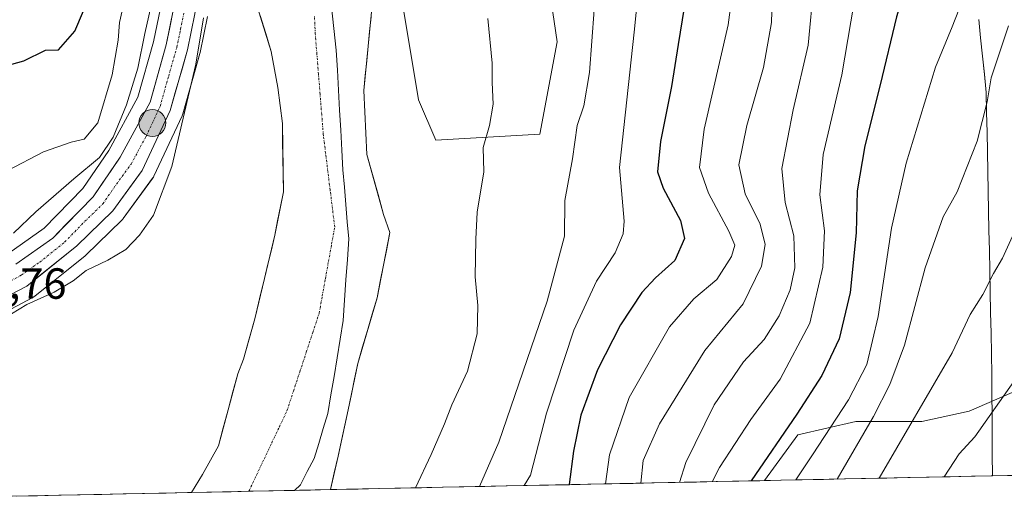
# Model space of a CAD drawing. Units: metres. Extents: x 640990 to 644436, y 4757642 to 4760028.
# Drawn here: x 642612 to 642839, y 4757674 to 4757785 of the extents above; entities that cross this region are included whole.
import ezdxf
from ezdxf.enums import TextEntityAlignment as Align

# ---------------------------------------------------------------- set-up
doc = ezdxf.new("R2010")
doc.units = ezdxf.units.M
doc.header["$MEASUREMENT"] = 0
doc.linetypes.add('TRAZO_Y_PUNTO', pattern=[1, 0.5, -0.25, 0, -0.25])
for name, color, linetype, lineweight in [('Arbolado forestal CxS', 92, 'Continuous', 0), ('Carretera de calzada única', 19, 'Continuous', 13), ('Carretera de calzada única Cxs', 19, 'Continuous', 13), ('Carretera de calzada única eje', 19, 'TRAZO_Y_PUNTO', 0), ('Carátula', 7, 'Continuous', 5), ('Corriente natural Cxs', 5, 'Continuous', 13), ('Corriente natural eje', 5, 'TRAZO_Y_PUNTO', 0), ('Corriente natural superficial', 5, 'Continuous', 13), ('Curva de nivel maestra', 36, 'Continuous', 30), ('Curva de nivel normal', 36, 'Continuous', 0), ('Municipio', 9, 'Continuous', 13), ('Municipio CxS', 142, 'Continuous', 0), ('Núcleo urbano CxS', 19, 'Continuous', 0), ('Prado CxS', 92, 'Continuous', 0), ('Punto kilométrico de carretera', 7, 'Continuous', 0), ('Rótulo de punto de cota en terreno', 19, 'Continuous', 0), ('Suelo desnudo CxS', 43, 'Continuous', 0)]:
    doc.layers.add(name, color=color, linetype=linetype, lineweight=lineweight)
doc.styles.add('Arial', font='txt', dxfattribs={"height": 0.2})

# ---------------------------------------------------------------- blocks, each defined once
blk = doc.blocks.new('*U152')
at = {"layer": 'Arbolado forestal CxS', "color": 92, "linetype": 'Continuous', "lineweight": 0}
blk.add_polyline3d([(642626.5021, 4757995.4887, 712.4272), (642625.1621, 4757958.4987, 712.1923), (642625.1603, 4757958.3625, 712.2104), (642625.4107, 4757944.7947, 712.642), (642625.4193, 4757944.6151, 712.6559), (642626.4893, 4757930.9951, 711.6268), (642626.5251, 4757930.7123, 711.5837), (642629.3953, 4757914.3307, 711.1231), (642629.4637, 4757914.0327, 711.1389), (642634.0919, 4757897.6891, 713.141), (642638.5751, 4757877.9257, 710.4617), (642644.2241, 4757836.2637, 711.06), (642645.9421, 4757811.6577, 711.4539), (642646.0989, 4757803.1841, 711.6508), (642645.7583, 4757794.9001, 711.5433), (642644.7293, 4757787.1633, 711.1964), (642643.1821, 4757779.4467, 711.139), (642639.5553, 4757766.6997, 711.3374), (642632.9167, 4757754.4661, 711.7843), (642626.9503, 4757745.7379, 711.5851), (642618.0537, 4757736.6109, 711.6008), (642609.9185, 4757730.8589, 711.619)], dxfattribs=at)
blk = doc.blocks.new('*U157')
at = {"layer": 'Arbolado forestal CxS', "color": 92, "linetype": 'Continuous', "lineweight": 0}
blk.add_polyline3d([(642783.57, 4757678.58, 753.67), (642791.24, 4757689.12, 754.17), (642804.57, 4757692.15, 760.39), (642819.71, 4757692.15, 767.41), (642830.61, 4757694.57, 770.09), (642844.54, 4757700.63, 772.31), (642869.38, 4757704.87, 777.69), (642871.2, 4757704.87, 778.19), (642900.88, 4757700.63, 786.31), (642969.66, 4757682.45, 793.86), (642783.57, 4757678.58, 753.67)], close=True, dxfattribs=at)
blk = doc.blocks.new('*U158')
at = {"layer": 'Arbolado forestal CxS', "color": 92, "linetype": 'Continuous', "lineweight": 0}
blk.add_polyline3d([(642844.54, 4757700.63, 772.31), (642830.61, 4757694.57, 770.09), (642819.71, 4757692.15, 767.41), (642804.57, 4757692.15, 760.39), (642791.24, 4757689.12, 754.17), (642783.57, 4757678.58, 753.67), (642683.82, 4757676.51, 707.98), (642683.82, 4757676.51, 707.98), (642685.58, 4757684.23, 707.69), (642687.92, 4757694.88, 707.38), (642690.08, 4757705.52, 707.59), (642694.53, 4757720.63, 708.12), (642697.49, 4757735.61, 708), (642696.04, 4757739.74, 707.79), (642692.16, 4757753.52, 708.18), (642691.48, 4757768.28, 707.58), (642692.49, 4757778.44, 707.6), (642693.5, 4757788.6, 707.59)], dxfattribs=at)
blk.add_polyline3d([(642708.03, 4757756.85, 709.03), (642731.91, 4757758.18, 712.56), (642735.89, 4757779.42, 712.95), (642731.04, 4757812.8, 711.65), (642737.22, 4757839.16, 713.69), (642755.8, 4757849.78, 719.49), (642767.56, 4757881.61, 723.48), (642787.98, 4757932.26, 728), (642790.63, 4757955.19, 728.91), (642787.22, 4757965.27, 728.06), (642757.13, 4757991.83, 722.48), (642705.38, 4758006.43, 713.82), (642702.64, 4758006.98, 713.33), (642685.48, 4758010.41, 711.1), (642680.17, 4757987.85, 709.91), (642676.19, 4757957.31, 709.06), (642673.48, 4757940.4, 708.72), (642684.41, 4757906.99, 709.17), (642699.74, 4757848.28, 709.09), (642701.51, 4757826.72, 708.9), (642699.04, 4757796.18, 708.24), (642704.05, 4757766.14, 708.45), (642708.03, 4757756.85, 709.03)], close=True, dxfattribs=at)
blk = doc.blocks.new('*U161')
at = {"layer": 'Núcleo urbano CxS', "color": 19, "linetype": 'Continuous', "lineweight": 0}
for points in [[(642609.9185, 4757730.8589, 711.619), (642618.0537, 4757736.6109, 711.6008), (642626.9503, 4757745.7379, 711.5851), (642632.9167, 4757754.4661, 711.7843), (642639.5553, 4757766.6997, 711.3374), (642643.1821, 4757779.4467, 711.139), (642644.7293, 4757787.1633, 711.1964), (642645.7583, 4757794.9001, 711.5433), (642646.0989, 4757803.1841, 711.6508), (642645.9421, 4757811.6577, 711.4539), (642644.2241, 4757836.2637, 711.06), (642638.5751, 4757877.9257, 710.4617), (642634.0919, 4757897.6891, 713.141), (642629.4637, 4757914.0327, 711.1389), (642629.3953, 4757914.3307, 711.1231), (642626.5251, 4757930.7123, 711.5837), (642626.4893, 4757930.9951, 711.6268), (642625.4193, 4757944.6151, 712.6559), (642625.4107, 4757944.7947, 712.642), (642625.1603, 4757958.3625, 712.2104), (642625.1621, 4757958.4987, 712.1923), (642626.5021, 4757995.4887, 712.4272)], [(642655.5601, 4757785.2535, 708.8181), (642653.8801, 4757776.9735, 708.7899), (642653.8263, 4757776.7519, 708.7821), (642649.8863, 4757762.8519, 709.2715), (642649.8191, 4757762.6441, 709.2763), (642649.7177, 4757762.3997, 709.2905), (642643.2477, 4757748.5597, 710.1126), (642643.1281, 4757748.3301, 710.1042), (642642.9543, 4757748.0629, 710.0974), (642636.2043, 4757738.8029, 710.149), (642636.0783, 4757738.6417, 710.1437), (642635.8685, 4757738.4165, 710.1378), (642627.6185, 4757730.4165, 709.9218), (642627.4341, 4757730.2519, 709.9156), (642615.8897, 4757720.9719, 709.5394), (642615.5101, 4757720.7121, 709.5381), (642615.3997, 4757720.6513, 709.5383), (642603.8997, 4757714.6413, 709.4282)]]:
    blk.add_polyline3d(points, dxfattribs=at)
blk = doc.blocks.new('*U166')
at = {"layer": 'Suelo desnudo CxS', "color": 43, "linetype": 'Continuous', "lineweight": 0}
blk.add_polyline3d([(642693.5, 4757788.6, 707.59), (642692.49, 4757778.44, 707.6), (642691.48, 4757768.28, 707.58), (642692.16, 4757753.52, 708.18), (642696.04, 4757739.74, 707.79), (642697.49, 4757735.61, 708), (642694.53, 4757720.63, 708.12), (642690.08, 4757705.52, 707.59), (642687.92, 4757694.88, 707.38), (642685.58, 4757684.23, 707.69), (642683.82, 4757676.51, 707.98), (642651.9, 4757675.84, 708.25), (642651.9, 4757675.84, 708.25), (642654.39, 4757679.98, 708.72), (642658.09, 4757686.6, 708.14), (642662.53, 4757703.13, 707.28), (642663.86, 4757706.53, 707.25), (642666.42, 4757715.75, 707.56), (642668.67, 4757725.05, 707.69), (642671.02, 4757734.97, 707.61), (642673, 4757744.95, 707.71), (642672.77, 4757760.63, 707.73), (642671.73, 4757768.94, 707.67), (642670.23, 4757777.2, 707.41), (642666.36, 4757789.6, 707.48)], dxfattribs=at)
blk = doc.blocks.new('*U168')
at = {"layer": 'Arbolado forestal CxS', "color": 92, "linetype": 'Continuous', "lineweight": 0}
blk.add_polyline3d([(642969.66, 4757682.45, 793.86), (642900.88, 4757700.63, 786.31), (642871.2, 4757704.87, 778.19), (642869.38, 4757704.87, 777.69), (642844.54, 4757700.63, 772.31), (642830.61, 4757694.57, 770.09), (642819.71, 4757692.15, 767.41), (642804.57, 4757692.15, 760.39), (642791.24, 4757689.12, 754.17), (642783.57, 4757678.58, 753.67)], dxfattribs=at)
blk = doc.blocks.new('*U174')
at = {"layer": 'Prado CxS', "color": 92, "linetype": 'Continuous', "lineweight": 0}
blk.add_polyline3d([(642666.3601, 4757789.6001, 707.4757), (642670.2301, 4757777.2001, 707.4118), (642671.7301, 4757768.9401, 707.6657), (642672.7701, 4757760.6301, 707.7261), (642673.0001, 4757744.9501, 707.71), (642671.0201, 4757734.9701, 707.6107), (642668.6701, 4757725.0501, 707.6919), (642666.4201, 4757715.7501, 707.5636), (642663.8601, 4757706.5301, 707.2472), (642662.5252, 4757703.1286, 707.2806), (642658.0903, 4757686.5959, 708.1417), (642654.3861, 4757679.9813, 708.7215), (642651.9022, 4757675.8414, 708.2521)], dxfattribs=at)
blk = doc.blocks.new('*U175')
at = {"layer": 'Arbolado forestal CxS', "color": 92, "linetype": 'Continuous', "lineweight": 0}
blk.add_polyline3d([(642693.5001, 4757788.6001, 707.5942), (642692.4901, 4757778.4401, 707.5963), (642691.4801, 4757768.2801, 707.5845), (642692.1601, 4757753.5201, 708.181), (642696.0401, 4757739.7401, 707.7879), (642697.4901, 4757735.6101, 708.0036), (642694.5301, 4757720.6301, 708.1247), (642690.0801, 4757705.5201, 707.5861), (642687.9201, 4757694.8801, 707.382), (642685.5801, 4757684.2301, 707.6893), (642683.8212, 4757676.5052, 707.9843)], dxfattribs=at)
blk = doc.blocks.new('*U177')
at = {"layer": 'Arbolado forestal CxS', "color": 92, "linetype": 'Continuous', "lineweight": 0}
blk.add_polyline3d([(642969.66, 4757682.45, 793.86), (642900.88, 4757700.63, 786.31), (642871.2, 4757704.87, 778.19), (642869.38, 4757704.87, 777.69), (642844.54, 4757700.63, 772.31), (642830.61, 4757694.57, 770.09), (642819.71, 4757692.15, 767.41), (642804.57, 4757692.15, 760.39), (642791.24, 4757689.12, 754.17), (642783.57, 4757678.58, 753.67)], dxfattribs=at)
blk = doc.blocks.new('*U183')
at = {"layer": 'Suelo desnudo CxS', "color": 43, "linetype": 'Continuous', "lineweight": 0}
blk.add_polyline3d([(642666.3601, 4757789.6001, 707.4757), (642670.2301, 4757777.2001, 707.4118), (642671.7301, 4757768.9401, 707.6657), (642672.7701, 4757760.6301, 707.7261), (642673.0001, 4757744.9501, 707.71), (642671.0201, 4757734.9701, 707.6107), (642668.6701, 4757725.0501, 707.6919), (642666.4201, 4757715.7501, 707.5636), (642663.8601, 4757706.5301, 707.2472), (642662.5252, 4757703.1286, 707.2806), (642658.0903, 4757686.5959, 708.1417), (642654.3861, 4757679.9813, 708.7215), (642651.9022, 4757675.8414, 708.2521)], dxfattribs=at)
blk = doc.blocks.new('*U184')
at = {"layer": 'Suelo desnudo CxS', "color": 43, "linetype": 'Continuous', "lineweight": 0}
blk.add_polyline3d([(642693.5001, 4757788.6001, 707.5942), (642692.4901, 4757778.4401, 707.5963), (642691.4801, 4757768.2801, 707.5845), (642692.1601, 4757753.5201, 708.181), (642696.0401, 4757739.7401, 707.7879), (642697.4901, 4757735.6101, 708.0036), (642694.5301, 4757720.6301, 708.1247), (642690.0801, 4757705.5201, 707.5861), (642687.9201, 4757694.8801, 707.382), (642685.5801, 4757684.2301, 707.6893), (642683.8212, 4757676.5052, 707.9843)], dxfattribs=at)
blk = doc.blocks.new('*U185')
at = {"layer": 'Corriente natural Cxs', "color": 5, "linetype": 'Continuous', "lineweight": 13}
blk.add_polyline3d([(642693.16, 4757785.21, 707.46), (642692.83, 4757781.83, 707.47), (642692.49, 4757778.44, 707.61), (642692.15, 4757775.05, 707.72), (642691.82, 4757771.67, 707.73), (642691.48, 4757768.28, 707.64), (642691.71, 4757763.36, 707.52), (642691.93, 4757758.44, 707.64), (642692.16, 4757753.52, 707.89), (642693.45, 4757748.93, 708.13), (642694.75, 4757744.33, 707.61), (642696.04, 4757739.74, 707.53), (642697.49, 4757735.61, 707.69), (642696.75, 4757731.87, 707.63), (642696.01, 4757728.12, 707.65), (642695.27, 4757724.38, 707.83), (642694.53, 4757720.63, 707.94), (642693.42, 4757716.85, 707.99), (642692.31, 4757713.08, 707.96), (642691.19, 4757709.3, 708.06), (642690.08, 4757705.52, 707.6), (642689.36, 4757701.97, 707.31), (642688.64, 4757698.43, 707.26), (642687.92, 4757694.88, 707.29), (642687.14, 4757691.33, 707.29), (642686.36, 4757687.78, 707.42), (642685.58, 4757684.23, 707.75), (642684.7, 4757680.37, 707.71), (642683.82, 4757676.51, 707.81), (642679.26, 4757676.41, 708.12), (642674.7, 4757676.32, 708.3), (642670.14, 4757676.22, 708.36), (642665.58, 4757676.13, 708.48), (642661.02, 4757676.03, 708.73), (642656.46, 4757675.94, 708.84), (642651.9, 4757675.84, 708.19), (642654.39, 4757679.98, 708.17), (642656.24, 4757683.29, 707.81), (642658.09, 4757686.6, 707.55), (642659.2, 4757690.73, 707.4), (642660.31, 4757694.86, 707.41), (642661.42, 4757699, 707.39), (642662.53, 4757703.13, 707.33), (642663.86, 4757706.53, 707.41), (642665.14, 4757711.14, 707.62), (642666.42, 4757715.75, 707.74), (642667.55, 4757720.4, 707.67), (642668.67, 4757725.05, 707.63), (642669.45, 4757728.36, 707.64), (642670.24, 4757731.66, 707.64), (642671.02, 4757734.97, 707.65), (642671.68, 4757738.3, 707.72), (642672.34, 4757741.62, 707.83), (642673, 4757744.95, 707.86), (642672.94, 4757748.87, 707.81), (642672.89, 4757752.79, 707.8), (642672.83, 4757756.71, 707.69), (642672.77, 4757760.63, 707.59), (642672.25, 4757764.79, 707.52), (642671.73, 4757768.94, 707.48), (642670.98, 4757773.07, 707.46), (642670.23, 4757777.2, 707.69), (642668.94, 4757781.33, 707.79), (642667.65, 4757785.47, 707.61)], dxfattribs=at)
blk = doc.blocks.new('*U186')
at = {"layer": 'Municipio CxS', "color": 142, "linetype": 'Continuous', "lineweight": 0}
blk.add_polyline3d([(642832.8133, 4757784.5867, 757.0402), (642833.24, 4757780.38, 757.7399), (642833.6667, 4757776.1733, 758.3425), (642834.0933, 4757771.9667, 759.0205), (642834.52, 4757767.76, 759.9004), (642834.61, 4757763.2313, 760.0497), (642834.7, 4757758.7025, 760.4778), (642834.79, 4757754.1738, 761.0528), (642834.88, 4757749.645, 761.5175), (642834.97, 4757745.1163, 761.973), (642835.06, 4757740.5875, 762.4723), (642835.15, 4757736.0588, 763.1593), (642835.24, 4757731.53, 763.8882), (642835.335, 4757726.7717, 764.657), (642835.43, 4757722.0133, 765.4299), (642835.525, 4757717.255, 765.8612), (642835.62, 4757712.4967, 766.5967), (642835.715, 4757707.7383, 767.4774), (642835.81, 4757702.98, 768.3317), (642835.834, 4757698.354, 769.1112), (642835.858, 4757693.728, 769.9721), (642835.882, 4757689.102, 771.0724), (642835.906, 4757684.476, 771.4442), (642835.93, 4757679.85, 772.3146), (642835.9752, 4757679.669, 772.3642), (642831.1148, 4757679.568, 771.3742), (642826.2543, 4757679.4669, 770.3222), (642821.3939, 4757679.3658, 768.6733), (642816.5335, 4757679.2648, 767.2484), (642811.673, 4757679.1637, 765.6546), (642806.8126, 4757679.0626, 763.1481), (642801.9521, 4757678.9616, 760.3809), (642797.0917, 4757678.8605, 758.1077), (642792.2313, 4757678.7594, 755.6812), (642787.3708, 4757678.6584, 753.2968), (642782.5104, 4757678.5573, 750.4836), (642777.6499, 4757678.4562, 748.1876), (642772.7895, 4757678.3551, 745.5876), (642767.929, 4757678.2541, 742.9327), (642763.0686, 4757678.153, 740.0581), (642758.2082, 4757678.0519, 737.1754), (642753.3477, 4757677.9509, 733.9461), (642748.4873, 4757677.8498, 730.8063), (642743.6268, 4757677.7487, 727.8336), (642738.7664, 4757677.6477, 724.5155), (642733.9059, 4757677.5466, 721.6322), (642729.0455, 4757677.4455, 719.5885), (642724.1851, 4757677.3445, 717.541), (642719.3246, 4757677.2434, 715.2506), (642714.4642, 4757677.1423, 712.9117), (642709.6037, 4757677.0413, 711.0294), (642704.7433, 4757676.9402, 710.1806), (642699.8829, 4757676.8391, 709.4404), (642695.0224, 4757676.7381, 708.543), (642690.162, 4757676.637, 707.9564), (642685.3015, 4757676.5359, 707.7009), (642680.4411, 4757676.4349, 708.0511), (642675.5806, 4757676.3338, 708.2941), (642675.5806, 4757676.3338, 708.2941), (642676.91, 4757677.6, 708.1031), (642678.49, 4757680.645, 707.7436), (642680.07, 4757683.69, 707.4958), (642681.12, 4757687.12, 707.3075), (642682.17, 4757690.55, 707.231), (642683.22, 4757693.98, 707.2162), (642683.928, 4757698.262, 707.2183), (642684.636, 4757702.544, 707.2527), (642685.344, 4757706.826, 707.4302), (642686.052, 4757711.108, 707.6143), (642686.76, 4757715.39, 707.7512), (642687.075, 4757720.0725, 707.8078), (642687.39, 4757724.755, 707.6934), (642687.705, 4757729.4375, 707.5172), (642688.02, 4757734.12, 707.4781), (642687.69, 4757738.085, 707.5414), (642687.36, 4757742.05, 707.6777), (642687.03, 4757746.015, 707.8596), (642686.7, 4757749.98, 707.9365), (642686.445, 4757754.5717, 707.8406), (642686.19, 4757759.1633, 707.7188), (642685.935, 4757763.755, 707.7322), (642685.68, 4757768.3467, 707.8181), (642685.425, 4757772.9383, 707.6918), (642685.17, 4757777.53, 707.4244), (642684.6317, 4757782.495, 707.2986), (642684.0933, 4757787.46, 707.3852)], dxfattribs=at)
blk = doc.blocks.new('*U187')
at = {"layer": 'Municipio', "color": 9, "linetype": 'Continuous', "lineweight": 13}
for points in [[(642835.9752, 4757679.669, 772.3642), (642835.93, 4757679.85, 772.3146), (642835.906, 4757684.476, 771.4442), (642835.882, 4757689.102, 771.0724), (642835.858, 4757693.728, 769.9721), (642835.834, 4757698.354, 769.1112), (642835.81, 4757702.98, 768.3317), (642835.715, 4757707.7383, 767.4774), (642835.62, 4757712.4967, 766.5967), (642835.525, 4757717.255, 765.8612), (642835.43, 4757722.0133, 765.4299), (642835.335, 4757726.7717, 764.657), (642835.24, 4757731.53, 763.8882), (642835.15, 4757736.0588, 763.1593), (642835.06, 4757740.5875, 762.4723), (642834.97, 4757745.1163, 761.973), (642834.88, 4757749.645, 761.5175), (642834.79, 4757754.1738, 761.0528), (642834.7, 4757758.7025, 760.4778), (642834.61, 4757763.2313, 760.0497), (642834.52, 4757767.76, 759.9004), (642834.0933, 4757771.9667, 759.0205), (642833.6667, 4757776.1733, 758.3425), (642833.24, 4757780.38, 757.7399), (642832.8133, 4757784.5867, 757.0402)], [(642684.0933, 4757787.46, 707.3852), (642684.6317, 4757782.495, 707.2986), (642685.17, 4757777.53, 707.4244), (642685.425, 4757772.9383, 707.6918), (642685.68, 4757768.3467, 707.8181), (642685.935, 4757763.755, 707.7322), (642686.19, 4757759.1633, 707.7188), (642686.445, 4757754.5717, 707.8406), (642686.7, 4757749.98, 707.9365), (642687.03, 4757746.015, 707.8596), (642687.36, 4757742.05, 707.6777), (642687.69, 4757738.085, 707.5414), (642688.02, 4757734.12, 707.4781), (642687.705, 4757729.4375, 707.5172), (642687.39, 4757724.755, 707.6934), (642687.075, 4757720.0725, 707.8078), (642686.76, 4757715.39, 707.7512), (642686.052, 4757711.108, 707.6143), (642685.344, 4757706.826, 707.4302), (642684.636, 4757702.544, 707.2527), (642683.928, 4757698.262, 707.2183), (642683.22, 4757693.98, 707.2162), (642682.17, 4757690.55, 707.231), (642681.12, 4757687.12, 707.3075), (642680.07, 4757683.69, 707.4958), (642678.49, 4757680.645, 707.7436), (642676.91, 4757677.6, 708.1031), (642675.5806, 4757676.3338, 708.2941)]]:
    blk.add_polyline3d(points, dxfattribs=at)
blk = doc.blocks.new('*U188')
at = {"layer": 'Municipio', "color": 9, "linetype": 'Continuous', "lineweight": 13}
for points in [[(642835.9752, 4757679.669, 772.3642), (642835.93, 4757679.85, 772.3146), (642835.906, 4757684.476, 771.4442), (642835.882, 4757689.102, 771.0724), (642835.858, 4757693.728, 769.9721), (642835.834, 4757698.354, 769.1112), (642835.81, 4757702.98, 768.3317), (642835.715, 4757707.7383, 767.4774), (642835.62, 4757712.4967, 766.5967), (642835.525, 4757717.255, 765.8612), (642835.43, 4757722.0133, 765.4299), (642835.335, 4757726.7717, 764.657), (642835.24, 4757731.53, 763.8882), (642835.15, 4757736.0588, 763.1593), (642835.06, 4757740.5875, 762.4723), (642834.97, 4757745.1163, 761.973), (642834.88, 4757749.645, 761.5175), (642834.79, 4757754.1738, 761.0528), (642834.7, 4757758.7025, 760.4778), (642834.61, 4757763.2313, 760.0497), (642834.52, 4757767.76, 759.9004), (642834.0933, 4757771.9667, 759.0205), (642833.6667, 4757776.1733, 758.3425), (642833.24, 4757780.38, 757.7399), (642832.8133, 4757784.5867, 757.0402)], [(642684.0933, 4757787.46, 707.3852), (642684.6317, 4757782.495, 707.2986), (642685.17, 4757777.53, 707.4244), (642685.425, 4757772.9383, 707.6918), (642685.68, 4757768.3467, 707.8181), (642685.935, 4757763.755, 707.7322), (642686.19, 4757759.1633, 707.7188), (642686.445, 4757754.5717, 707.8406), (642686.7, 4757749.98, 707.9365), (642687.03, 4757746.015, 707.8596), (642687.36, 4757742.05, 707.6777), (642687.69, 4757738.085, 707.5414), (642688.02, 4757734.12, 707.4781), (642687.705, 4757729.4375, 707.5172), (642687.39, 4757724.755, 707.6934), (642687.075, 4757720.0725, 707.8078), (642686.76, 4757715.39, 707.7512), (642686.052, 4757711.108, 707.6143), (642685.344, 4757706.826, 707.4302), (642684.636, 4757702.544, 707.2527), (642683.928, 4757698.262, 707.2183), (642683.22, 4757693.98, 707.2162), (642682.17, 4757690.55, 707.231), (642681.12, 4757687.12, 707.3075), (642680.07, 4757683.69, 707.4958), (642678.49, 4757680.645, 707.7436), (642676.91, 4757677.6, 708.1031), (642675.5806, 4757676.3338, 708.2941)]]:
    blk.add_polyline3d(points, dxfattribs=at)
blk = doc.blocks.new('*U223')
at = {"layer": 'Curva de nivel normal', "color": 36, "linetype": 'Continuous', "lineweight": 0}
blk.add_polyline3d([(642718.06, 4757677.22, 715), (642722.54, 4757687.41, 715), (642733.62, 4757719.82, 715), (642737.61, 4757734.77, 715), (642737.71, 4757742.98, 715), (642739.42, 4757752.52, 715), (642740.49, 4757760.18, 715), (642742.01, 4757764.74, 715), (642743.34, 4757772.39, 715), (642744.94, 4757794.07, 715)], dxfattribs=at)
blk = doc.blocks.new('*U224')
at = {"layer": 'Curva de nivel normal', "color": 36, "linetype": 'Continuous', "lineweight": 0}
for points in [[(642703.3876, 4757676.912, 710), (642706.94, 4757684.62, 710), (642710.02, 4757691.62, 710), (642711.72, 4757696.01, 710), (642715.34, 4757703.73, 710), (642717.54, 4757712.32, 710), (642717.69, 4757718.81, 710), (642717.04, 4757725.42, 710), (642717.24, 4757734.1, 710), (642717.54, 4757740.26, 710), (642719.09, 4757749.52, 710), (642718.9, 4757755.12, 710), (642720.34, 4757760.24, 710), (642721.2, 4757765.08, 710), (642720.99, 4757770.11, 710), (642720.98, 4757774.51, 710), (642719.98, 4757784.84, 710)], [(642654.62, 4757784.95, 710), (642652.91, 4757774.34, 710), (642647.4, 4757750.76, 710), (642643.12, 4757739.59, 710), (642639.97, 4757735, 710), (642636.82, 4757731.74, 710), (642632.66, 4757729.22, 710), (642627.66, 4757726.88, 710), (642624.66, 4757724.47, 710), (642620.34, 4757721.89, 710), (642614.02, 4757719.04, 710), (642610.55, 4757716.94, 710)]]:
    blk.add_polyline3d(points, dxfattribs=at)
blk = doc.blocks.new('*U236')
at = {"layer": 'Curva de nivel normal', "color": 36, "linetype": 'Continuous', "lineweight": 0}
blk.add_polyline3d([(642824.87, 4757679.44, 770), (642828.32, 4757684.74, 770), (642831.87, 4757688.68, 770), (642843.27, 4757704.73, 770)], dxfattribs=at)
blk = doc.blocks.new('*U250')
at = {"layer": 'Curva de nivel normal', "color": 36, "linetype": 'Continuous', "lineweight": 0}
blk.add_polyline3d([(642809.92, 4757679.13, 765), (642826.67, 4757707.98, 765), (642830.8, 4757716.79, 765), (642833.76, 4757721.36, 765), (642836.16, 4757726.18, 765), (642838.29, 4757729.75, 765), (642843.68, 4757741.68, 765)], dxfattribs=at)
blk = doc.blocks.new('*U252')
at = {"layer": 'Curva de nivel normal', "color": 36, "linetype": 'Continuous', "lineweight": 0}
blk.add_polyline3d([(642751.26, 4757967.73, 720), (642752.35, 4757953.51, 720), (642752.5, 4757937.1, 720), (642754.07, 4757923.6, 720), (642756.53, 4757910.28, 720), (642757.52, 4757894.84, 720), (642758.06, 4757877.18, 720), (642760.11, 4757856.06, 720), (642759.94, 4757846.18, 720), (642757.76, 4757837.76, 720), (642754.76, 4757822.36, 720), (642754.32, 4757810.18, 720), (642755.15, 4757796.85, 720), (642753.64, 4757781.65, 720), (642750.26, 4757750.58, 720), (642751.3, 4757738.25, 720), (642751.06, 4757735.27, 720), (642749.26, 4757730.9, 720), (642744.96, 4757724.39, 720), (642739.73, 4757713.18, 720), (642733.5, 4757694.1, 720), (642729.76, 4757679.8, 720), (642728.31, 4757677.43, 720)], dxfattribs=at)
blk = doc.blocks.new('*U255')
at = {"layer": 'Curva de nivel maestra', "color": 36, "linetype": 'Continuous', "lineweight": 30}
for points in [[(642609.21, 4757773.96, 725), (642613.32, 4757775.04, 725), (642618.32, 4757777.49, 725), (642621.32, 4757777.59, 725), (642625.05, 4757781.89, 725), (642629.04, 4757791.35, 725), (642631.5, 4757803.96, 725), (642632.66, 4757822.85, 725), (642632.17, 4757827.69, 725), (642632.18, 4757833.38, 725), (642631.59, 4757842.66, 725), (642631.5, 4757850.54, 725), (642631.06, 4757857.8, 725), (642631.22, 4757870.11, 725), (642631.28, 4757881.1, 725), (642631.33, 4757889.19, 725), (642625.23, 4757904.23, 725), (642622.43, 4757912.37, 725), (642622, 4757920.62, 725), (642622.06, 4757935.78, 725), (642621.03, 4757949.5, 725), (642619.82, 4757956.87, 725), (642619.99, 4757962.85, 725), (642619.36, 4757968.86, 725)], [(642766.07, 4757793.56, 725), (642763.74, 4757778.85, 725), (642762.19, 4757769.18, 725), (642759.64, 4757756.52, 725), (642759, 4757749.58, 725), (642760.24, 4757745.79, 725), (642764.25, 4757738.34, 725), (642765.19, 4757734.21, 725), (642762.99, 4757729.18, 725), (642758.52, 4757725.18, 725), (642755.39, 4757721.85, 725), (642750.46, 4757714.4, 725), (642745.21, 4757704.01, 725), (642741.33, 4757693.63, 725), (642739.7, 4757685.32, 725), (642738.7, 4757677.65, 725)]]:
    blk.add_polyline3d(points, dxfattribs=at)
blk = doc.blocks.new('*U260')
at = {"layer": 'Curva de nivel maestra', "color": 36, "linetype": 'Continuous', "lineweight": 30}
blk.add_polyline3d([(642840.86, 4757848.59, 750), (642836.87, 4757840.51, 750), (642831.47, 4757829.09, 750), (642827.48, 4757818.22, 750), (642823.95, 4757811.52, 750), (642819.96, 4757801.85, 750), (642816.74, 4757794.52, 750), (642813.87, 4757785.18, 750), (642810.15, 4757769.52, 750), (642806.6, 4757755.52, 750), (642804.84, 4757745.18, 750), (642804.6, 4757735.52, 750), (642803.28, 4757721.85, 750), (642800.75, 4757711.18, 750), (642796.73, 4757702.75, 750), (642791.01, 4757693.84, 750), (642780.48, 4757678.52, 750)], dxfattribs=at)
blk = doc.blocks.new('5HITCA')
at = {"layer": 'Carátula', "linetype": 'Continuous', "lineweight": 5}
h = blk.add_hatch(color=1, dxfattribs=at)
edge = h.paths.add_edge_path()
edge.add_arc((0, 0), 3.1, 0.0011, 360.0011)
at = {"layer": 'Carátula', "color": 250, "linetype": 'Continuous', "lineweight": 5}
blk.add_circle((0, 0, 0), 3.1, dxfattribs=at)

msp = doc.modelspace()

# ---------------------------------------------------------------- linework, layer by layer
at = {"layer": 'Arbolado forestal CxS', "color": 92, "linetype": 'Continuous', "lineweight": 0}
for points in [[(642708.03, 4757756.85, 709.03), (642731.91, 4757758.18, 712.56), (642735.89, 4757779.42, 712.95), (642731.04, 4757812.8, 711.65), (642737.22, 4757839.16, 713.69), (642755.8, 4757849.78, 719.49), (642767.56, 4757881.61, 723.48), (642787.98, 4757932.26, 728), (642790.63, 4757955.19, 728.91), (642787.22, 4757965.27, 728.06), (642757.13, 4757991.83, 722.48), (642705.38, 4758006.43, 713.82), (642702.64, 4758006.98, 713.33), (642685.48, 4758010.41, 711.1), (642680.17, 4757987.85, 709.91), (642676.19, 4757957.31, 709.06), (642673.48, 4757940.4, 708.72), (642684.41, 4757906.99, 709.17), (642699.74, 4757848.28, 709.09), (642701.51, 4757826.72, 708.9), (642699.04, 4757796.18, 708.24), (642704.05, 4757766.14, 708.45), (642708.03, 4757756.85, 709.03)], [(642609.92, 4757730.86, 711.62), (642618.05, 4757736.61, 711.6), (642626.95, 4757745.74, 711.59), (642632.92, 4757754.47, 711.78), (642639.56, 4757766.7, 711.34), (642643.18, 4757779.45, 711.14), (642644.73, 4757787.16, 711.2), (642645.76, 4757794.9, 711.54), (642646.1, 4757803.18, 711.65), (642645.94, 4757811.66, 711.45), (642644.22, 4757836.26, 711.06), (642638.58, 4757877.93, 710.46), (642634.09, 4757897.69, 713.14), (642629.46, 4757914.03, 711.14), (642629.4, 4757914.33, 711.12), (642626.53, 4757930.71, 711.58), (642626.49, 4757931, 711.63), (642625.42, 4757944.62, 712.66), (642625.41, 4757944.79, 712.64), (642625.16, 4757958.36, 712.21), (642625.16, 4757958.5, 712.19), (642626.5, 4757995.49, 712.43)], [(642969.66, 4757682.45, 793.86), (642783.57, 4757678.58, 753.67)], [(642783.57, 4757678.58, 753.67), (642683.82, 4757676.51, 707.98)]]:
    msp.add_polyline3d(points, dxfattribs=at)
at = {"layer": 'Carretera de calzada única', "color": 19, "linetype": 'Continuous', "lineweight": 13}
for points in [[(642611.51, 4757728.31), (642620.01, 4757734.32), (642629.28, 4757743.83), (642635.48, 4757752.9), (642642.35, 4757765.56), (642646.1, 4757778.74), (642647.69, 4757786.67), (642648.75, 4757794.64), (642649.1, 4757803.15), (642648.94, 4757811.79), (642647.21, 4757836.57), (642641.53, 4757878.46), (642637, 4757898.43), (642632.35, 4757914.85), (642629.48, 4757931.23), (642628.41, 4757944.85), (642628.16, 4757958.39), (642629.5, 4757995.38), (642631.96, 4758009.32), (642642.8, 4758075.25), (642654.82, 4758094.59), (642665.85, 4758103.47), (642703.69, 4758129.47)], [(642635.35, 4757993.8), (642633.17, 4757956.88), (642633.37, 4757945.09), (642634.44, 4757931.85), (642637.21, 4757915.98), (642641.82, 4757899.67), (642646.41, 4757879.91), (642648.03, 4757870.44), (642652.17, 4757837.09), (642653.92, 4757811.97), (642654.08, 4757803.09), (642653.71, 4757794.21), (642652.62, 4757785.85), (642650.94, 4757777.57), (642647, 4757763.67), (642640.53, 4757749.83), (642633.78, 4757740.57), (642625.53, 4757732.57), (642614.01, 4757723.31), (642602.51, 4757717.3)]]:
    msp.add_lwpolyline(points, dxfattribs=at)
at = {"layer": 'Carretera de calzada única Cxs', "color": 19, "linetype": 'Continuous', "lineweight": 13}
for points in [[(642652.62, 4757785.85, 710.36), (642651.78, 4757781.71, 710.51), (642650.94, 4757777.57, 710.61), (642649.63, 4757772.94, 710.59), (642648.31, 4757768.3, 710.72), (642647, 4757763.67, 711.07), (642645.38, 4757760.21, 711.15), (642643.77, 4757756.75, 711.1), (642642.15, 4757753.29, 711.31), (642640.53, 4757749.83, 711.37), (642638.28, 4757746.74, 711.31), (642636.03, 4757743.66, 711.4), (642633.78, 4757740.57, 711.21), (642631.03, 4757737.9, 711.38), (642628.28, 4757735.24, 711.22), (642625.53, 4757732.57, 711.22), (642621.69, 4757729.48, 711.11), (642617.85, 4757726.4, 711.08), (642614.01, 4757723.31, 711.15), (642610.18, 4757721.31, 711.08)], [(642611.51, 4757728.31, 711.58), (642614.34, 4757730.31, 711.83), (642617.18, 4757732.32, 711.52), (642620.01, 4757734.32, 711.63), (642623.1, 4757737.49, 711.47), (642626.19, 4757740.66, 711.5), (642629.28, 4757743.83, 711.52), (642631.35, 4757746.85, 711.47), (642633.41, 4757749.88, 711.85), (642635.48, 4757752.9, 711.79), (642637.77, 4757757.12, 711.45), (642640.06, 4757761.34, 711.92), (642642.35, 4757765.56, 711.22), (642643.6, 4757769.95, 711.35), (642644.85, 4757774.35, 711.48), (642646.1, 4757778.74, 711.2), (642646.9, 4757782.71, 710.91), (642647.69, 4757786.67, 710.86)]]:
    msp.add_polyline3d(points, dxfattribs=at)
at = {"layer": 'Carretera de calzada única eje', "color": 19, "linetype": 'TRAZO_Y_PUNTO', "lineweight": 0}
msp.add_lwpolyline([(642607.51, 4757722.93), (642612.76, 4757725.81), (642617.01, 4757728.81), (642622.76, 4757733.43), (642627.39, 4757738.19), (642631.53, 4757742.19), (642634.64, 4757746.73), (642638.01, 4757751.35), (642641.44, 4757757.68), (642644.67, 4757764.6), (642646.64, 4757771.56), (642648.53, 4757778.15), (642649.35, 4757782.3), (642650.16, 4757786.26)], dxfattribs=at)
at = {"layer": 'Corriente natural eje', "color": 5, "linetype": 'TRAZO_Y_PUNTO', "lineweight": 0}
msp.add_polyline3d([(642665.06, 4757676.12, 708.51), (642666.82, 4757679.82, 708.17), (642668.57, 4757683.53, 707.79), (642670.32, 4757687.24, 707.53), (642672.08, 4757690.94, 707.37), (642673.83, 4757694.65, 707.28), (642675.31, 4757699.13, 707.23), (642676.79, 4757703.62, 707.21), (642678.26, 4757708.1, 707.25), (642679.74, 4757712.59, 707.44), (642681.22, 4757717.07, 707.61), (642681.94, 4757721.03, 707.69), (642682.65, 4757724.99, 707.69), (642683.37, 4757728.94, 707.62), (642684.08, 4757732.9, 707.57), (642684.8, 4757736.86, 707.59), (642684.28, 4757741.11, 707.69), (642683.75, 4757745.35, 707.81), (642683.23, 4757749.6, 707.88), (642682.7, 4757753.84, 707.83), (642682.18, 4757758.09, 707.74), (642681.81, 4757762.72, 707.71), (642681.44, 4757767.35, 707.68), (642681.07, 4757771.99, 707.59), (642680.7, 4757776.62, 707.42), (642680.33, 4757781.25, 707.33), (642680.15, 4757785.31, 707.35)], dxfattribs=at)
at = {"layer": 'Corriente natural superficial', "color": 5, "linetype": 'Continuous', "lineweight": 13}
for points in [[(642651.9, 4757675.84, 708.19), (642654.39, 4757679.98, 708.17), (642656.24, 4757683.29, 707.81), (642658.09, 4757686.6, 707.55), (642659.2, 4757690.73, 707.4), (642660.31, 4757694.86, 707.41), (642661.42, 4757699, 707.39), (642662.53, 4757703.13, 707.33), (642663.86, 4757706.53, 707.41), (642665.14, 4757711.14, 707.62), (642666.42, 4757715.75, 707.74), (642667.55, 4757720.4, 707.67), (642668.67, 4757725.05, 707.63), (642669.45, 4757728.36, 707.64), (642670.24, 4757731.66, 707.64), (642671.02, 4757734.97, 707.65), (642671.68, 4757738.3, 707.72), (642672.34, 4757741.62, 707.83), (642673, 4757744.95, 707.86), (642672.94, 4757748.87, 707.81), (642672.89, 4757752.79, 707.8), (642672.83, 4757756.71, 707.69), (642672.77, 4757760.63, 707.59), (642672.25, 4757764.79, 707.52), (642671.73, 4757768.94, 707.48), (642670.98, 4757773.07, 707.46), (642670.23, 4757777.2, 707.69), (642668.94, 4757781.33, 707.79), (642667.65, 4757785.47, 707.61)], [(642693.16, 4757785.21, 707.46), (642692.83, 4757781.83, 707.47), (642692.49, 4757778.44, 707.61), (642692.15, 4757775.05, 707.72), (642691.82, 4757771.67, 707.73), (642691.48, 4757768.28, 707.64), (642691.71, 4757763.36, 707.52), (642691.93, 4757758.44, 707.64), (642692.16, 4757753.52, 707.89), (642693.45, 4757748.93, 708.13), (642694.75, 4757744.33, 707.61), (642696.04, 4757739.74, 707.53), (642697.49, 4757735.61, 707.69), (642696.75, 4757731.87, 707.63), (642696.01, 4757728.12, 707.65), (642695.27, 4757724.38, 707.83), (642694.53, 4757720.63, 707.94), (642693.42, 4757716.85, 707.99), (642692.31, 4757713.08, 707.96), (642691.19, 4757709.3, 708.06), (642690.08, 4757705.52, 707.6), (642689.36, 4757701.97, 707.31), (642688.64, 4757698.43, 707.26), (642687.92, 4757694.88, 707.29), (642687.14, 4757691.33, 707.29), (642686.36, 4757687.78, 707.42), (642685.58, 4757684.23, 707.75), (642684.7, 4757680.37, 707.71), (642683.82, 4757676.51, 707.81)], [(642665.06, 4757676.12, 708.51), (642661.02, 4757676.03, 708.73), (642656.46, 4757675.94, 708.84), (642651.9, 4757675.84, 708.19)], [(642683.82, 4757676.51, 707.81), (642679.26, 4757676.41, 708.12), (642674.7, 4757676.32, 708.3), (642670.14, 4757676.22, 708.36), (642665.58, 4757676.13, 708.48), (642665.06, 4757676.12, 708.51)]]:
    msp.add_polyline3d(points, dxfattribs=at)
at = {"layer": 'Curva de nivel normal', "color": 36, "linetype": 'Continuous', "lineweight": 0}
for points in [[(642771.51, 4757678.33, 745), (642773.21, 4757681.62, 745), (642780.41, 4757692.59, 745), (642787.18, 4757701.9, 745), (642793.97, 4757714.78, 745), (642796.99, 4757727.63, 745), (642797.33, 4757735.98, 745), (642796.26, 4757744.3, 745), (642797.05, 4757753.52, 745), (642801.37, 4757771.85, 745), (642804.13, 4757788.09, 745), (642807.57, 4757802.8, 745), (642814.74, 4757823.42, 745), (642819.11, 4757833.02, 745), (642822.03, 4757839.58, 745), (642825, 4757846.62, 745), (642828.3, 4757857.92, 745), (642831.99, 4757866.52, 745), (642834.3, 4757873.4, 745), (642838.42, 4757880.86, 745), (642841.32, 4757883.78, 745)], [(642790.75, 4757678.73, 755), (642794.58, 4757684.52, 755), (642802.9, 4757697.18, 755), (642807.1, 4757705.26, 755), (642809.67, 4757716.28, 755), (642812.73, 4757736.64, 755), (642816.14, 4757751.54, 755), (642822.89, 4757773.64, 755), (642826.69, 4757782.91, 755), (642829.06, 4757788.91, 755), (642831.9, 4757798.01, 755), (642837.22, 4757811.45, 755), (642846.52, 4757828.86, 755)], [(642785.53, 4757796.48, 735), (642785.19, 4757783.85, 735), (642783.36, 4757773.52, 735), (642779.49, 4757760.18, 735), (642777.7, 4757751.18, 735), (642779.13, 4757744.52, 735), (642782.6, 4757737.52, 735), (642783.69, 4757732.85, 735), (642782.9, 4757727.85, 735), (642778.7, 4757719.18, 735), (642769.89, 4757708.52, 735), (642759.47, 4757691.62, 735), (642755.69, 4757683.2, 735), (642755.11, 4757677.99, 735)], [(642747.03, 4757677.82, 730), (642747.93, 4757684.53, 730), (642752.44, 4757697.65, 730), (642761.74, 4757713.95, 730), (642767.32, 4757720.35, 730), (642772.58, 4757724.77, 730), (642776.01, 4757730.09, 730), (642776.75, 4757732.68, 730), (642775.36, 4757735.89, 730), (642770.7, 4757744.68, 730), (642768.59, 4757750.57, 730), (642769.72, 4757759.36, 730), (642775.19, 4757783.38, 730), (642776.62, 4757793.76, 730)], [(642794.94, 4757792.52, 740), (642793.6, 4757778.67, 740), (642790.12, 4757763.78, 740), (642787.57, 4757750.33, 740), (642788.3, 4757742.52, 740), (642790.32, 4757734.85, 740), (642790.5, 4757727.52, 740), (642789.48, 4757722.42, 740), (642786.91, 4757716.46, 740), (642783.45, 4757711.02, 740), (642778.77, 4757705.86, 740), (642771.99, 4757696, 740), (642765.49, 4757682.71, 740), (642764.05, 4757678.17, 740)], [(642609.68, 4757749.9, 720), (642617.86, 4757754.14, 720), (642624.21, 4757756.4, 720), (642627.2, 4757757.04, 720), (642630.33, 4757760.82, 720), (642633.68, 4757771.85, 720), (642635.05, 4757779.85, 720), (642635.32, 4757783.87, 720), (642636.77, 4757790.32, 720)], [(642610.99, 4757735.43, 715), (642616.11, 4757740.34, 715), (642624.86, 4757747.96, 715), (642630.72, 4757752.85, 715), (642633.86, 4757757.52, 715), (642636.94, 4757764.99, 715), (642639.54, 4757773.42, 715), (642641.13, 4757781.32, 715), (642642.98, 4757789.56, 715)], [(642800.26, 4757678.93, 760), (642808.61, 4757693.29, 760), (642812.4, 4757700.67, 760), (642815.74, 4757709.68, 760), (642820.46, 4757727.52, 760), (642824.61, 4757739.18, 760), (642827.86, 4757744.95, 760), (642832.4, 4757756.6, 760), (642834.7, 4757765.62, 760), (642835.69, 4757771.18, 760), (642839.66, 4757783.08, 760)]]:
    msp.add_polyline3d(points, dxfattribs=at)
at = {"layer": 'Municipio CxS', "color": 142, "linetype": 'Continuous', "lineweight": 0}
for points in [[(642684.09, 4757787.46, 707.39), (642684.63, 4757782.49, 707.3), (642685.17, 4757777.53, 707.42), (642685.42, 4757772.94, 707.69), (642685.68, 4757768.35, 707.82), (642685.93, 4757763.76, 707.73), (642686.19, 4757759.16, 707.72), (642686.45, 4757754.57, 707.84), (642686.7, 4757749.98, 707.94), (642687.03, 4757746.02, 707.86), (642687.36, 4757742.05, 707.68), (642687.69, 4757738.09, 707.54), (642688.02, 4757734.12, 707.48), (642687.71, 4757729.44, 707.52), (642687.39, 4757724.76, 707.69), (642687.08, 4757720.07, 707.81), (642686.76, 4757715.39, 707.75), (642686.05, 4757711.11, 707.61), (642685.34, 4757706.83, 707.43), (642684.64, 4757702.54, 707.25), (642683.93, 4757698.26, 707.22), (642683.22, 4757693.98, 707.22), (642682.17, 4757690.55, 707.23), (642681.12, 4757687.12, 707.31), (642680.07, 4757683.69, 707.5), (642678.49, 4757680.64, 707.74), (642676.91, 4757677.6, 708.1), (642675.58, 4757676.33, 708.29), (642670.66, 4757676.23, 708.35), (642665.73, 4757676.13, 708.47), (642660.81, 4757676.03, 708.74), (642655.88, 4757675.92, 708.76), (642650.96, 4757675.82, 708.07), (642646.03, 4757675.72, 707.41), (642641.11, 4757675.62, 706.6), (642636.19, 4757675.51, 706.51), (642631.26, 4757675.41, 706.92), (642626.34, 4757675.31, 707.19), (642621.41, 4757675.21, 707.27), (642616.49, 4757675.11, 707.12), (642611.56, 4757675, 706.98)], [(642840.97, 4757679.77, 773.37), (642835.98, 4757679.67, 772.36), (642835.93, 4757679.85, 772.31), (642835.91, 4757684.48, 771.44), (642835.88, 4757689.1, 771.07), (642835.86, 4757693.73, 769.97), (642835.83, 4757698.35, 769.11), (642835.81, 4757702.98, 768.33), (642835.71, 4757707.74, 767.48), (642835.62, 4757712.5, 766.6), (642835.53, 4757717.26, 765.86), (642835.43, 4757722.01, 765.43), (642835.33, 4757726.77, 764.66), (642835.24, 4757731.53, 763.89), (642835.15, 4757736.06, 763.16), (642835.06, 4757740.59, 762.47), (642834.97, 4757745.12, 761.97), (642834.88, 4757749.64, 761.52), (642834.79, 4757754.17, 761.05), (642834.7, 4757758.7, 760.48), (642834.61, 4757763.23, 760.05), (642834.52, 4757767.76, 759.9), (642834.09, 4757771.97, 759.02), (642833.67, 4757776.17, 758.34), (642833.24, 4757780.38, 757.74), (642832.81, 4757784.59, 757.04)]]:
    msp.add_polyline3d(points, dxfattribs=at)
at = {"layer": 'Núcleo urbano CxS', "color": 19, "linetype": 'Continuous', "lineweight": 0}
for points in [[(642609.92, 4757730.86, 711.62), (642618.05, 4757736.61, 711.6), (642626.95, 4757745.74, 711.59), (642632.92, 4757754.47, 711.78), (642639.56, 4757766.7, 711.34), (642643.18, 4757779.45, 711.14), (642644.73, 4757787.16, 711.2), (642645.76, 4757794.9, 711.54), (642646.1, 4757803.18, 711.65), (642645.94, 4757811.66, 711.45), (642644.22, 4757836.26, 711.06), (642638.58, 4757877.93, 710.46), (642634.09, 4757897.69, 713.14), (642629.46, 4757914.03, 711.14), (642629.4, 4757914.33, 711.12), (642626.53, 4757930.71, 711.58), (642626.49, 4757931, 711.63), (642625.42, 4757944.62, 712.66), (642625.41, 4757944.79, 712.64), (642625.16, 4757958.36, 712.21), (642625.16, 4757958.5, 712.19), (642626.5, 4757995.49, 712.43)], [(642603.9, 4757714.64, 709.43), (642615.4, 4757720.65, 709.54), (642615.51, 4757720.71, 709.54), (642615.89, 4757720.97, 709.54), (642627.43, 4757730.25, 709.92), (642627.62, 4757730.42, 709.92), (642635.87, 4757738.42, 710.14), (642636.08, 4757738.64, 710.14), (642636.2, 4757738.8, 710.15), (642642.95, 4757748.06, 710.1), (642643.13, 4757748.33, 710.1), (642643.25, 4757748.56, 710.11), (642649.72, 4757762.4, 709.29), (642649.82, 4757762.64, 709.28), (642649.89, 4757762.85, 709.27), (642653.83, 4757776.75, 708.78), (642653.88, 4757776.97, 708.79), (642655.56, 4757785.25, 708.82)]]:
    msp.add_polyline3d(points, dxfattribs=at)
at = {"layer": 'Prado CxS', "color": 92, "linetype": 'Continuous', "lineweight": 0}
msp.add_polyline3d([(642708.03, 4757756.85, 709.03), (642704.05, 4757766.14, 708.45), (642699.04, 4757796.18, 708.24), (642701.51, 4757826.72, 708.9), (642699.74, 4757848.28, 709.09), (642684.41, 4757906.99, 709.17), (642673.48, 4757940.4, 708.72), (642676.19, 4757957.31, 709.06), (642680.17, 4757987.85, 709.91), (642685.48, 4758010.41, 711.1), (642702.64, 4758006.98, 713.33), (642705.38, 4758006.43, 713.82), (642757.13, 4757991.83, 722.48), (642787.22, 4757965.27, 728.06), (642790.63, 4757955.19, 728.91), (642787.98, 4757932.26, 728), (642767.56, 4757881.61, 723.48), (642755.8, 4757849.78, 719.49), (642737.22, 4757839.16, 713.69), (642731.04, 4757812.8, 711.65), (642735.89, 4757779.42, 712.95), (642731.91, 4757758.18, 712.56), (642708.03, 4757756.85, 709.03)], close=True, dxfattribs=at)
for points in [[(642708.03, 4757756.85, 709.03), (642731.91, 4757758.18, 712.56), (642735.89, 4757779.42, 712.95), (642731.04, 4757812.8, 711.65), (642737.22, 4757839.16, 713.69), (642755.8, 4757849.78, 719.49), (642767.56, 4757881.61, 723.48), (642787.98, 4757932.26, 728), (642790.63, 4757955.19, 728.91), (642787.22, 4757965.27, 728.06), (642757.13, 4757991.83, 722.48), (642705.38, 4758006.43, 713.82), (642702.64, 4758006.98, 713.33), (642685.48, 4758010.41, 711.1), (642680.17, 4757987.85, 709.91), (642676.19, 4757957.31, 709.06), (642673.48, 4757940.4, 708.72), (642684.41, 4757906.99, 709.17), (642699.74, 4757848.28, 709.09), (642701.51, 4757826.72, 708.9), (642699.04, 4757796.18, 708.24), (642704.05, 4757766.14, 708.45), (642708.03, 4757756.85, 709.03)], [(642666.36, 4757789.6, 707.48), (642670.23, 4757777.2, 707.41), (642671.73, 4757768.94, 707.67), (642672.77, 4757760.63, 707.73), (642673, 4757744.95, 707.71), (642671.02, 4757734.97, 707.61), (642668.67, 4757725.05, 707.69), (642666.42, 4757715.75, 707.56), (642663.86, 4757706.53, 707.25), (642662.53, 4757703.13, 707.28), (642658.09, 4757686.6, 708.14), (642654.39, 4757679.98, 708.72), (642651.9, 4757675.84, 708.25), (642576.9, 4757674.28, 705.27)], [(642603.9, 4757714.64, 709.43), (642615.4, 4757720.65, 709.54), (642615.51, 4757720.71, 709.54), (642615.89, 4757720.97, 709.54), (642627.43, 4757730.25, 709.92), (642627.62, 4757730.42, 709.92), (642635.87, 4757738.42, 710.14), (642636.08, 4757738.64, 710.14), (642636.2, 4757738.8, 710.15), (642642.95, 4757748.06, 710.1), (642643.13, 4757748.33, 710.1), (642643.25, 4757748.56, 710.11), (642649.72, 4757762.4, 709.29), (642649.82, 4757762.64, 709.28), (642649.89, 4757762.85, 709.27), (642653.83, 4757776.75, 708.78), (642653.88, 4757776.97, 708.79), (642655.56, 4757785.25, 708.82)], [(642603.9, 4757714.64, 709.43), (642615.4, 4757720.65, 709.54), (642615.51, 4757720.71, 709.54), (642615.89, 4757720.97, 709.54), (642627.43, 4757730.25, 709.92), (642627.62, 4757730.42, 709.92), (642635.87, 4757738.42, 710.14), (642636.08, 4757738.64, 710.14), (642636.2, 4757738.8, 710.15), (642642.95, 4757748.06, 710.1), (642643.13, 4757748.33, 710.1), (642643.25, 4757748.56, 710.11), (642649.72, 4757762.4, 709.29), (642649.82, 4757762.64, 709.28), (642649.89, 4757762.85, 709.27), (642653.83, 4757776.75, 708.78), (642653.88, 4757776.97, 708.79), (642655.56, 4757785.25, 708.82)], [(642651.9, 4757675.84, 708.25), (642576.9, 4757674.28, 705.27)]]:
    msp.add_polyline3d(points, dxfattribs=at)
at = {"layer": 'Suelo desnudo CxS', "color": 43, "linetype": 'Continuous', "lineweight": 0}
msp.add_polyline3d([(642683.82, 4757676.51, 707.98), (642651.9, 4757675.84, 708.25)], dxfattribs=at)

# ---------------------------------------------------------------- block references
at = {"layer": 'Arbolado forestal CxS', "color": 92, "linetype": 'Continuous', "lineweight": 0}
for name in ['*U152', '*U158', '*U175', '*U157', '*U168', '*U177']:
    msp.add_blockref(name, (0, 0), dxfattribs=at)
at = {"layer": 'Corriente natural Cxs', "color": 5, "linetype": 'Continuous', "lineweight": 13}
msp.add_blockref('*U185', (0, 0), dxfattribs=at)
at = {"layer": 'Curva de nivel maestra', "color": 36, "linetype": 'Continuous', "lineweight": 30}
for name in ['*U260', '*U255']:
    msp.add_blockref(name, (0, 0), dxfattribs=at)
at = {"layer": 'Curva de nivel normal', "color": 36, "linetype": 'Continuous', "lineweight": 0}
for name in ['*U252', '*U250', '*U236', '*U223', '*U224']:
    msp.add_blockref(name, (0, 0), dxfattribs=at)
at = {"layer": 'Municipio', "color": 9, "linetype": 'Continuous', "lineweight": 13}
for name in ['*U187', '*U188']:
    msp.add_blockref(name, (0, 0), dxfattribs=at)
at = {"layer": 'Municipio CxS', "color": 142, "linetype": 'Continuous', "lineweight": 0}
msp.add_blockref('*U186', (0, 0), dxfattribs=at)
at = {"layer": 'Núcleo urbano CxS', "color": 19, "linetype": 'Continuous', "lineweight": 0}
msp.add_blockref('*U161', (0, 0), dxfattribs=at)
at = {"layer": 'Prado CxS', "color": 92, "linetype": 'Continuous', "lineweight": 0}
msp.add_blockref('*U174', (0, 0), dxfattribs=at)
at = {"layer": 'Punto kilométrico de carretera', "linetype": 'Continuous', "lineweight": 0}
msp.add_blockref('5HITCA', (642642.9, 4757760.8, 711.2), dxfattribs=at)
at = {"layer": 'Suelo desnudo CxS', "color": 43, "linetype": 'Continuous', "lineweight": 0}
for name in ['*U166', '*U184', '*U183']:
    msp.add_blockref(name, (0, 0), dxfattribs=at)

# ---------------------------------------------------------------- texts
at = {"layer": 'Rótulo de punto de cota en terreno', "color": 19, "linetype": 'Continuous', "lineweight": 0, "style": 'Arial'}
msp.add_text('711,76', height=7, dxfattribs=at).set_placement((642594.01, 4757718.19), align=Align.BOTTOM_LEFT)

doc.saveas('drawing.dxf')
